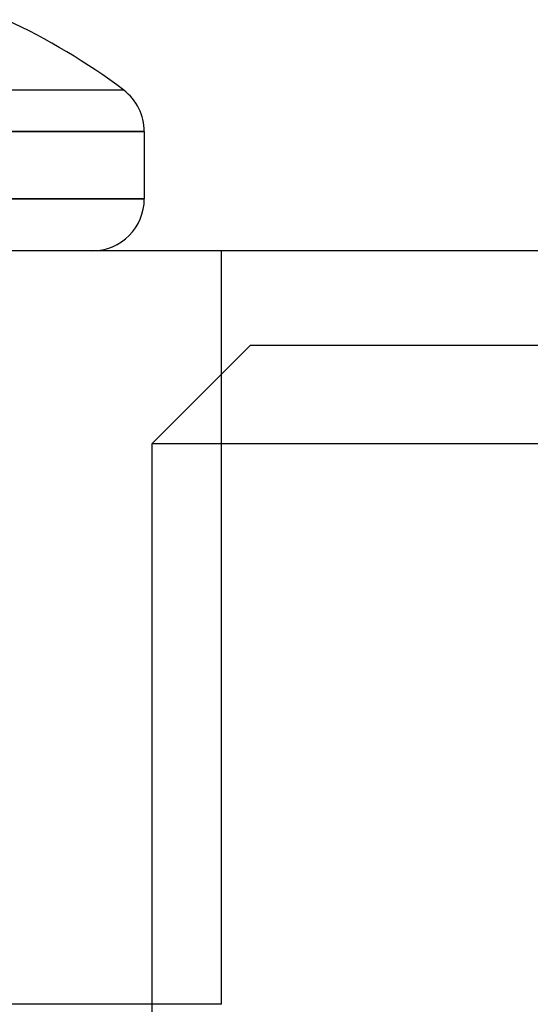
# Model space of a CAD drawing. Units: millimetres. Extents: x -56 to 56, y -22 to 37.
# Drawn here: x 7 to 12, y 7 to 15 of the extents above; entities that cross this region are included whole.
import ezdxf

# ---------------------------------------------------------------- set-up
doc = ezdxf.new("R2010")
doc.units = ezdxf.units.MM
doc.layers.add('MAIN-2', color=7, linetype='Continuous')

msp = doc.modelspace()

# ---------------------------------------------------------------- linework, layer by layer
at = {"layer": 'MAIN-2'}
for p, q in [((8.3333, 14.7058), (5.08, 14.7058)), ((5.08, 14.3523), (8.509, 14.3523)), ((8.509, 14.3523), (5.08, 14.3523)), ((8.509, 14.3523), (8.509, 13.7785)), ((8.509, 13.7785), (5.08, 13.7785)), ((5.08, 13.7785), (8.509, 13.7785)), ((28.448, 13.335), (-28.448, 13.335)), ((8.0655, 13.335), (5.08, 13.335)), ((9.1681, 6.9056), (9.1681, 13.335)), ((9.412, 12.5276), (8.5725, 11.6882)), ((16.51, 12.5276), (9.412, 12.5276)), ((16.51, 11.6882), (8.5725, 11.6882)), ((8.5725, 11.6882), (8.5725, -3.2966)), ((9.1681, 6.9056), (5.5563, 6.9056))]:
    msp.add_line(p, q, dxfattribs=at)
for centre, radius, start, end in [((5.08, 10.4105), 5.3883, 52.8596, 65.32527), ((8.0655, 14.3523), 0.4435, 0, 52.85954), ((8.0655, 13.7785), 0.4435, 270.00002, 0)]:
    msp.add_arc(centre, radius, start, end, dxfattribs=at)

doc.saveas('drawing.dxf')
